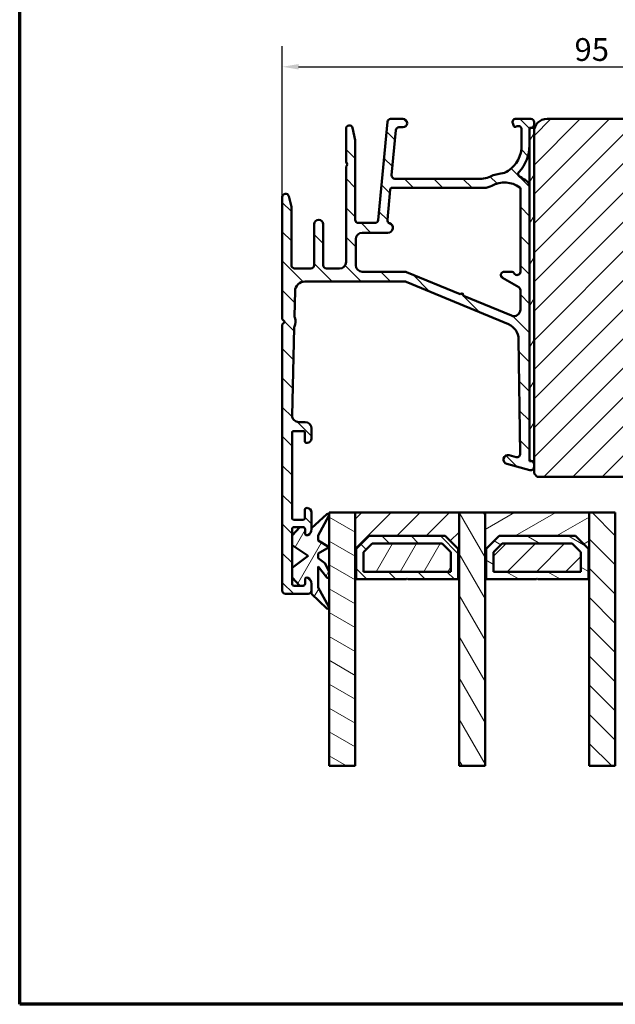
# Model space of a CAD drawing. Units: millimetres. Extents: x 15 to 815, y -287 to 287.
# Drawn here: x 425 to 517, y 10 to 161 of the extents above; entities that cross this region are included whole.
import ezdxf

# ---------------------------------------------------------------- set-up
doc = ezdxf.new("R2010")
doc.units = ezdxf.units.MM
for name, color, linetype, lineweight in [('Border (ISO)', 8, 'Continuous', 70), ('Break Line (ISO)', 7, 'Continuous', 50), ('Dimension (ISO)', 3, 'Continuous', 25), ('Hatch (ISO)', 8, 'Continuous', 18), ('Visible (ISO)', 7, 'Continuous', 50)]:
    doc.layers.add(name, color=color, linetype=linetype, lineweight=lineweight)
doc.styles.add('Note Text (ISO)', font='tahoma.ttf')
doc.dimstyles.new('Default (ISO)', dxfattribs={"dimtxt": 3.5, "dimasz": 2.5, "dimexe": 3.175, "dimexo": 0, "dimgap": 0.762, "dimtad": 1, "dimrnd": 1e-08, "dimtxsty": 'Note Text (ISO)', "dimcen": 0.09, "dimdle": 10, "dimclrd": 256, "dimclre": 256, "dimclrt": 256, "dimazin": 2, "dimtfac": 1.001485705375671, "dimtmove": 0, "dimatfit": 3, "dimfxl": 1, "dimtolj": 1, "dimtzin": 0, "dimlwd": -1, "dimlwe": -1, "dimarcsym": 0})
pattern_1 = [(45, (410, 2.842170943040401e-14), (-2.245064030267288, 2.245064030267288), [])]
pattern_2 = [(135.00021045915, (410, 2.842170943040401e-14), (-2.245055783671479, -2.245072276832807), [])]
pattern_3 = [(59.99997778074501, (410, 2.842170943040401e-14), (-2.749630041384224, 1.587501066304332), [])]
pattern_4 = [(150.00024553567, (410, 2.842170943040401e-14), (-1.587488216702059, -2.749637460072167), [])]

# ---------------------------------------------------------------- blocks, each defined once
blk = doc.blocks.new('Borders LEIAB A4 Border')
at = {"layer": 'Border (ISO)'}
for p, q in [((15, 9.999999999999975), (14.99999999999995, 287)), ((200, 9.999999999999998), (15, 9.999999999999975))]:
    blk.add_line(p, q, dxfattribs=at)
blk = doc.blocks.new('*D28')
at = {"layer": 'Defpoints', "color": 0, "transparency": 16777216}
for p in [(560.0748731401652, 154.0723978497326), (560.0748731401652, 144.0723978497326), (465.3748731401666, 134.0723978497269)]:
    blk.add_point(p, dxfattribs=at)
at = {"layer": 'Dimension (ISO)', "transparency": 16777216}
for p, q in [((465.3748731401666, 134.0723978497269), (465.3748731401666, 157.2473978497326)), ((560.0748731401652, 144.0723978497326), (560.0748731401652, 157.2473978497326)), ((467.8748731401666, 154.0723978497326), (557.5748731401652, 154.0723978497326))]:
    blk.add_line(p, q, dxfattribs=at)
for points in [[(467.8748731401666, 154.4890645163993), (467.8748731401666, 153.6557311830659), (465.3748731401666, 154.0723978497326)], [(557.5748731401652, 154.4890645163993), (557.5748731401652, 153.6557311830659), (560.0748731401652, 154.0723978497326)]]:
    blk.add_solid(points, dxfattribs=at)
at = {"layer": 'Dimension (ISO)', "transparency": 16777216, "insert": (510.301434590804, 158.4777826717608), "char_height": 3.5, "attachment_point": 1, "style": 'Note Text (ISO)'}
blk.add_mtext('\\A1;95', dxfattribs=at)

msp = doc.modelspace()

# ---------------------------------------------------------------- hatches: boundary and pattern name
at = {"layer": 'Hatch (ISO)'}
h = msp.add_hatch(dxfattribs=at)
h.set_pattern_fill('ANSI31', color=256, scale=25.4, angle=90.00021045915, style=0)
h.set_pattern_definition(pattern_2)
edge = h.paths.add_edge_path()
edge.add_ellipse((482.6675794834152, 137.3723978497269), major_axis=(-0.4999999999999993, -3.084003700876978e-16), ratio=1, start_angle=354.6441749571447, end_angle=449.9999999999999)
edge.add_line((482.6675794834152, 136.8723978497269), (496.0447052570341, 136.872397849727))
edge.add_ellipse((496.0447052570341, 139.372397849727), major_axis=(-2.240607652681304, -1.108908177779308), ratio=1, start_angle=63.66854614922693, end_angle=90.00000000000034)
edge.add_ellipse((499.5488550988168, 132.292077667254), major_axis=(-5.368900755194668, -0.5787094960945435), ratio=1, start_angle=269.9999999999999, end_angle=290.1793405973095, ccw=False)
edge.add_ellipse((498.7022245397155, 140.1465806239276), major_axis=(-2.074792302044594, -1.394717499487369), ratio=1, start_angle=62.24231796241421, end_angle=90.00000000000126)
edge.add_ellipse((497.4748731401667, 141.972397849727), major_axis=(-3.207263156613999e-15, -4.700000000000006), ratio=1, start_angle=33.90979529104926, end_angle=89.9999999999983)
edge.add_line((502.1748731401666, 141.9723978497269), (502.1748731401666, 144.4663993303573))
edge.add_ellipse((501.6748731401666, 144.4663993303573), major_axis=(0.4698463103929581, 0.1710100716628253), ratio=1, start_angle=340.0000000000022, end_angle=450.0000000000003)
edge.add_line((501.5038630685037, 144.9362456407503), (501.2242074659359, 144.8344593255698))
edge.add_ellipse((501.1558034372706, 145.0223978497275), major_axis=(0.06840402866531953, -0.1879385241577002), ratio=1, start_angle=269.999999999994, end_angle=359.9999999999984, ccw=False)
edge.add_line((500.967864913113, 144.9539938210622), (500.8050268297737, 145.4013877780642))
edge.add_ellipse((501.2748731401666, 145.572397849727), major_axis=(-0.5000000000000024, -3.084003700876993e-16), ratio=1, start_angle=269.99999999999994, end_angle=379.99999999999926, ccw=False)
edge.add_line((501.2748731401666, 146.072397849727), (503.5748731401666, 146.072397849727))
edge.add_ellipse((503.5748731401666, 145.572397849727), major_axis=(5.936558374202426e-16, 0.4999999999999982), ratio=1, start_angle=270.00000000000006, end_angle=359.99999999999994, ccw=False)
edge.add_line((504.0748731401666, 145.572397849727), (504.0748731401666, 145.1723978497269))
edge.add_ellipse((503.5748731401666, 145.1723978497269), major_axis=(0.4960783708246153, 0.0625000000000012), ratio=1, start_angle=270.0000000000007, end_angle=352.8192442185427, ccw=False)
edge.add_ellipse((503.6748731401667, 144.3786724564071), major_axis=(0.2937253933262978, 0.06103600016061282), ratio=1, start_angle=85.44178213189231, end_angle=90.00000000000105)
edge.add_ellipse((503.6748731401666, 144.3786724564075), major_axis=(3.700712902599608e-16, 0.299999999999998), ratio=1, start_angle=11.73897364957473, end_angle=89.99999999997293)
edge.add_line((503.3748731401666, 144.3786724564077), (503.3748731401666, 141.972397849727))
edge.add_ellipse((497.4748731401667, 141.972397849727), major_axis=(4.038062719341822, 4.301633349631476), ratio=1, start_angle=270.0000000000001, end_angle=313.1898069613585, ccw=False)
edge.add_ellipse((502.1410516889194, 137.5921264253562), major_axis=(-0.4491566744154388, 0.2196776771273432), ratio=1, start_angle=342.872950477022, end_angle=450.0000000000009)
edge.add_ellipse((499.5488550988168, 132.292077667254), major_axis=(-4.138952850922391, 3.468294868929325), ratio=1, start_angle=270, end_angle=283.89904963559115, ccw=False)
edge.add_ellipse((502.3748731401665, 135.6645577680056), major_axis=(-1.615992308492764e-14, 1.00000000000009), ratio=1, start_angle=269.9999999999991, end_angle=320.03819292602554, ccw=False)
edge.add_line((503.3748731401666, 135.6645577680056), (503.3748731401667, 93.78793434697592))
edge.add_ellipse((503.6748731401666, 93.7879343469759), major_axis=(-0.2897777478866992, 0.07764571353074051), ratio=1, start_angle=14.99999999999403, end_angle=89.99999999999909)
edge.add_line((503.5972274266359, 93.49815659908919), (503.6933603878797, 93.47239784975804))
edge.add_line((503.6933603878797, 93.47239784975804), (503.7042826627179, 93.46947123503556))
edge.add_ellipse((503.5748731401666, 92.98650832189102), major_axis=(-9.190184567088953e-15, 0.5000000000000071), ratio=1, start_angle=269.9999999999989, end_angle=344.9999999999968, ccw=False)
edge.add_line((504.0748731401666, 92.98650832189102), (504.0748731401666, 92.57239784972704))
edge.add_ellipse((503.5748731401666, 92.57239784972703), major_axis=(0.4829629131445402, -0.1294095225512579), ratio=1, start_angle=270.0000000000059, end_angle=375.00000000000057, ccw=False)
edge.add_line((503.4454636176154, 92.08943493658245), (499.8936998085948, 93.04112718091561))
edge.add_ellipse((500.0748731401667, 93.71727525931794), major_axis=(-0.6761480784023458, 0.1811733315717752), ratio=1, start_angle=270.000000000004, end_angle=449.99999999999807, ccw=False)
edge.add_line((500.2560464717384, 94.39342333772038), (501.3355632858413, 94.10416767916566))
edge.add_ellipse((501.4649728083925, 94.58713059231022), major_axis=(0.007521892684794504, -0.4999434179289252), ratio=1, start_angle=344.1380220751844, end_angle=450.0000000000027)
edge.add_line((501.9649162263215, 94.59465248499504), (501.6995716402492, 112.2308093471578))
edge.add_ellipse((499.1998545506046, 112.1931998837336), major_axis=(2.3088391035438, -0.958781515230175), ratio=1, start_angle=23.41340994997976, end_angle=90.00000000000072)
edge.add_line((500.1586360658348, 114.5020389872774), (484.4286399449174, 121.0341656704358))
edge.add_ellipse((484.2368836418714, 120.5723978497271), major_axis=(0.4999999999999138, 1.141063061633921e-14), ratio=1, start_angle=67.44856797483943, end_angle=89.99999999999868)
edge.add_line((484.2368836418714, 121.072397849727), (468.8405527416957, 121.0723978497269))
edge.add_ellipse((468.8405527416957, 119.5723978497269), major_axis=(0.03471292323753779, 1.499598283861489), ratio=1, start_angle=1.326054376705704, end_angle=89.99999999999521)
edge.add_line((467.3409544578342, 119.6071107729646), (467.2512242558582, 115.7307660476035))
edge.add_ellipse((467.7510903504786, 115.719195073191), major_axis=(-0.1969295868520906, 0.4595853977469898), ratio=1, start_angle=65.47910299837608, end_angle=90.0000000000096)
edge.add_ellipse((465.7748731401666, 114.8723978497269), major_axis=(0.7193483960924224, 1.484936996993224), ratio=1, start_angle=270.0000000000017, end_angle=319.04179400325353, ccw=False)
edge.add_ellipse((467.7097910453397, 113.9350650911823), major_axis=(0.01157097441251112, 0.4998660946205036), ratio=1, start_angle=65.47910299837373, end_angle=90.00000000000021)
edge.add_line((467.2099249507191, 113.9466360655948), (466.8985569815746, 100.495539798552))
edge.add_ellipse((467.8982891708156, 100.4723978497269), major_axis=(-0.9999999999999787, -1.060880796180179e-14), ratio=1, start_angle=358.6739456232933, end_angle=449.9999999999994)
edge.add_line((467.8982891708156, 99.472397849727), (468.8748731401666, 99.47239784972692))
edge.add_ellipse((468.8748731401666, 98.47239784972692), major_axis=(-6.168007401753923e-16, 0.9999999999999931), ratio=1, start_angle=269.9999999999999, end_angle=359.99999999999994, ccw=False)
edge.add_line((469.8748731401666, 98.47239784972692), (469.8748731401667, 96.97239784972697))
edge.add_ellipse((469.1748731401666, 96.972397849727), major_axis=(0.7000000000000117, 1.375443681362466e-14), ratio=1, start_angle=269.9999999999996, end_angle=359.99999999999704, ccw=False)
edge.add_ellipse((469.1248731401666, 96.56820183888192), major_axis=(9.066824419053875e-15, -0.3000000000000052), ratio=1, start_angle=269.9999999999983, end_angle=369.5940682268583, ccw=False)
edge.add_line((468.8248731401667, 96.56820183888192), (468.8248731401667, 97.8723978497269))
edge.add_ellipse((468.6248731401666, 97.8723978497269), major_axis=(0.1999999999999957, -4.317513642775016e-16), ratio=1, start_angle=2.035554996136651e-13, end_angle=90.00000000000013)
edge.add_line((468.6248731401666, 98.072397849727), (467.0748731401666, 98.0723978497269))
edge.add_ellipse((467.0748731401667, 97.8723978497269), major_axis=(8.758424048966173e-15, 0.2000000000000005), ratio=1, start_angle=5.053547411129019e-12, end_angle=90.00000000000243)
edge.add_line((466.8748731401666, 97.8723978497269), (466.8748731401666, 84.67239784972696))
edge.add_ellipse((467.0748731401667, 84.67239784972696), major_axis=(-0.1999999999999957, 1.264418632746369e-15), ratio=1, start_angle=3.622292559703527e-13, end_angle=90.00000000001054)
edge.add_line((467.0748731401667, 84.472397849727), (468.6248731401666, 84.47239784972696))
edge.add_ellipse((468.6248731401666, 84.67239784972696), major_axis=(-8.758424048966174e-15, -0.2000000000000013), ratio=1, start_angle=5.053547411129012e-12, end_angle=90.0000000000025)
edge.add_line((468.8248731401667, 84.67239784972696), (468.8248731401667, 85.97659386057195))
edge.add_ellipse((469.1248731401666, 85.97659386057194), major_axis=(-0.2958039891549816, 0.05000000000000934), ratio=1, start_angle=270.0000000000002, end_angle=369.59406822685924, ccw=False)
edge.add_ellipse((469.1748731401666, 85.572397849727), major_axis=(-4.317605181227765e-16, 0.6999999999999984), ratio=1, start_angle=269.99999999999994, end_angle=359.99999999999994, ccw=False)
edge.add_line((469.8748731401666, 85.572397849727), (469.8748731401666, 83.15759173846138))
edge.add_line((469.8748731401666, 83.15759173846138), (469.8748731401667, 83.00485338176065))
edge.add_ellipse((468.8748731401666, 83.00485338176065), major_axis=(0.9035079029052446, 0.4285714285714281), ratio=1, start_angle=269.999999999996, end_angle=334.6230664748474, ccw=False)
edge.add_ellipse((469.1748731401666, 82.37239784972692), major_axis=(9.066824419053878e-15, -0.3000000000000097), ratio=1, start_angle=269.9999999999711, end_angle=385.37693352514697, ccw=False)
edge.add_line((468.8748731401666, 82.37239784972707), (468.8748731401666, 83.02239784972704))
edge.add_ellipse((468.5748731401667, 83.02239784972704), major_axis=(0.3000000000000025, -1.480294314885114e-15), ratio=1, start_angle=3.053332494204976e-13, end_angle=90.00000000000027)
edge.add_line((468.5748731401667, 83.32239784972705), (468.0694986513267, 83.32239784972691))
edge.add_line((468.0694986513266, 83.32239784972691), (467.1748731401666, 83.32239784972704))
edge.add_ellipse((467.1748731401667, 83.02239784972704), major_axis=(-1.850402220526201e-16, 0.3000000000000022), ratio=1, start_angle=0, end_angle=89.99999999999994)
edge.add_line((466.8748731401666, 83.02239784972704), (466.8748731401667, 82.05506594449665))
edge.add_line((466.8748731401666, 82.05506594449665), (466.8748731401666, 80.55506594449659))
edge.add_line((466.8748731401666, 80.55506594449659), (466.8748731401666, 77.09213311718136))
edge.add_line((466.8748731401666, 77.09213311718136), (466.8748731401666, 75.59213311718159))
edge.add_line((466.8748731401666, 75.59213311718159), (466.8748731401666, 74.62239784972701))
edge.add_ellipse((467.1748731401667, 74.62239784972701), major_axis=(-0.3000000000000025, -1.850402220526205e-16), ratio=1, start_angle=0, end_angle=89.99999999999994)
edge.add_line((467.1748731401667, 74.322397849727), (468.0694986513267, 74.322397849727))
edge.add_line((468.0694986513267, 74.322397849727), (468.5748731401667, 74.32239784972701))
edge.add_ellipse((468.5748731401667, 74.62239784972701), major_axis=(1.850402220526192e-16, -0.3000000000000008), ratio=1, start_angle=0, end_angle=89.99999999999994)
edge.add_line((468.8748731401666, 74.62239784972701), (468.8748731401666, 75.272397849727))
edge.add_ellipse((469.1748731401666, 75.27239784972699), major_axis=(-0.2710523708715762, 0.1285714285714222), ratio=1, start_angle=269.99999999999767, end_angle=385.37693352514776, ccw=False)
edge.add_ellipse((468.8748731401666, 74.63994231769325), major_axis=(-6.168007401753936e-16, 0.9999999999999953), ratio=1, start_angle=269.99999999999994, end_angle=334.62306647484814, ccw=False)
edge.add_line((469.8748731401666, 74.63994231769325), (469.8748731401666, 73.57239784972697))
edge.add_ellipse((469.3748731401666, 73.57239784972697), major_axis=(0.4999999999999982, 1.418623394712853e-15), ratio=1, start_angle=270.0000000000039, end_angle=359.9999999999993, ccw=False)
edge.add_line((469.3748731401666, 73.072397849727), (465.8748731401666, 73.07239784972697))
edge.add_ellipse((465.8748731401666, 73.57239784972697), major_axis=(3.084003700876955e-16, -0.4999999999999949), ratio=1, start_angle=269.99999999999994, end_angle=359.99999999999994, ccw=False)
edge.add_line((465.3748731401666, 73.57239784972697), (465.3748731401666, 114.4723978497269))
edge.add_line((465.3748731401666, 114.4723978497269), (465.7748731401666, 114.8723978497269))
edge.add_line((465.7748731401666, 114.8723978497269), (465.3748731401666, 115.272397849727))
edge.add_line((465.3748731401666, 115.272397849727), (465.3748731401666, 134.0723978497269))
edge.add_ellipse((465.8748731401666, 134.0723978497269), major_axis=(-0.1239664894251005, 0.4843885934862789), ratio=1, start_angle=270.00000000000347, end_angle=435.6447698330839, ccw=False)
edge.add_line((466.3592617336529, 134.1963643391521), (466.7748731401667, 132.572397849727))
edge.add_line((466.7748731401666, 132.572397849727), (466.7748731401666, 123.572397849727))
edge.add_ellipse((467.2748731401666, 123.572397849727), major_axis=(-0.4999999999999982, -1.973734907025432e-15), ratio=1, start_angle=0, end_angle=89.9999999999998)
edge.add_line((467.2748731401666, 123.072397849727), (469.7748731401666, 123.072397849727))
edge.add_ellipse((469.7748731401666, 123.572397849727), major_axis=(3.084003700876971e-16, -0.4999999999999988), ratio=1, start_angle=0, end_angle=89.99999999999994)
edge.add_line((470.2748731401666, 123.572397849727), (470.2748731401666, 129.8723978497269))
edge.add_ellipse((470.9748731401667, 129.8723978497269), major_axis=(1.788685531127535e-15, 0.7000000000000006), ratio=1, start_angle=270.00000000000017, end_angle=450.0000000000001, ccw=False)
edge.add_line((471.6748731401666, 129.8723978497269), (471.6748731401666, 123.572397849727))
edge.add_ellipse((472.1748731401666, 123.572397849727), major_axis=(-0.4999999999999982, -1.418623394712854e-15), ratio=1, start_angle=0, end_angle=89.99999999999984)
edge.add_line((472.1748731401666, 123.072397849727), (474.1748731401666, 123.0723978497269))
edge.add_ellipse((474.1748731401666, 124.0723978497269), major_axis=(5.057692838676021e-15, -0.9999999999999987), ratio=1, start_angle=0, end_angle=89.9999999999997)
edge.add_line((475.1748731401666, 124.0723978497269), (475.1748731401666, 138.7259876882131))
edge.add_line((475.1748731401666, 138.7259876882131), (475.3748731401666, 139.0723978497269))
edge.add_line((475.3748731401666, 139.0723978497269), (475.1748731401667, 139.4188080112406))
edge.add_line((475.1748731401666, 139.4188080112406), (475.1748731401666, 144.5723978497269))
edge.add_ellipse((475.6748731401666, 144.5723978497269), major_axis=(-0.1054843187735389, 0.488746415324841), ratio=1, start_angle=269.9999999999995, end_angle=437.8208770893445, ccw=False)
edge.add_line((476.1636195554916, 144.6778821685004), (476.5748731401667, 142.772397849727))
edge.add_line((476.5748731401666, 142.772397849727), (476.5748731401666, 130.572397849727))
edge.add_ellipse((477.0748731401666, 130.572397849727), major_axis=(-0.5000000000000004, 1.912045679162615e-15), ratio=1, start_angle=7.2799304433865e-13, end_angle=90.00000000000021)
edge.add_line((477.0748731401666, 130.072397849727), (479.619555681417, 130.072397849727))
edge.add_ellipse((479.6195556814171, 130.572397849727), major_axis=(-0.04667035434652714, -0.4978171130296438), ratio=1, start_angle=5.35582504285752, end_angle=89.9999999999864)
edge.add_line((480.1173727944466, 130.5257274953804), (481.5323734858866, 145.6190682040735))
edge.add_ellipse((482.0301905989163, 145.572397849727), major_axis=(-0.4999999999999968, 1.912045679162617e-15), ratio=1, start_angle=270.0000000000002, end_angle=354.6441749571449, ccw=False)
edge.add_line((482.0301905989163, 146.072397849727), (483.9248731401667, 146.072397849727))
edge.add_ellipse((483.9248731401666, 145.422397849727), major_axis=(0.6499999999999999, 4.009204811140077e-16), ratio=1, start_angle=269.99999999999994, end_angle=449.99999999999994, ccw=False)
edge.add_line((483.9248731401666, 144.772397849727), (483.3144544834151, 144.772397849727))
edge.add_ellipse((483.3144544834153, 144.272397849727), major_axis=(0.04667035434652685, 0.4978171130296415), ratio=1, start_angle=5.35582504285752, end_angle=90.00000000000169)
edge.add_line((482.8166373703856, 144.3190682040735), (482.1697623703856, 137.4190682040735))
edge = h.paths.add_edge_path(flags=0)
edge.add_line((500.5913605340745, 115.8382480636386), (493.253491996904, 118.885412633846))
edge.add_line((493.253491996904, 118.885412633846), (493.0914850863064, 119.2775271080989))
edge.add_line((493.0914850863064, 119.2775271080989), (492.6993706120535, 119.1155201975012))
edge.add_line((492.6993706120535, 119.1155201975012), (484.4669399449174, 122.5341656704358))
edge.add_ellipse((484.2751836418713, 122.0723978497271), major_axis=(-0.4617678207086984, 0.1917563030460265), ratio=1, start_angle=269.9999999999986, end_angle=292.5514320251602)
edge.add_line((484.2751836418713, 122.572397849727), (477.6748731401666, 122.572397849727))
edge.add_ellipse((477.6748731401666, 123.572397849727), major_axis=(-1.000000000000005, 6.04453740757554e-15), ratio=1, start_angle=1.0800249583553523e-12, end_angle=90.0000000000004, ccw=False)
edge.add_line((476.6748731401666, 123.572397849727), (476.6748731401666, 127.572397849727))
edge.add_ellipse((477.6748731401666, 127.572397849727), major_axis=(1.603645309074914e-15, 1.000000000000005), ratio=1, start_angle=2.8421709430404007e-13, end_angle=90.00000000000011, ccw=False)
edge.add_line((477.6748731401666, 128.5723978497271), (481.6248731401666, 128.572397849727))
edge.add_ellipse((481.6248731401666, 129.322397849727), major_axis=(0.7499999999999996, -3.97829154336908e-15), ratio=1, start_angle=269.9999999999976, end_angle=431.3818874276026)
edge.add_ellipse((482.023946772316, 130.5069822646688), major_axis=(-0.4738337659767325, 0.1596294528597484), ratio=1, start_angle=13.262287529545574, end_angle=90.00000000000051, ccw=False)
edge.add_line((481.5261296592864, 130.5536526190153), (481.9617622320976, 135.2004000623349))
edge.add_ellipse((482.2604524999153, 135.1723978497269), major_axis=(0.02800221260792029, 0.2986902678177873), ratio=1, start_angle=5.355825042842923, end_angle=89.99999999998721, ccw=False)
edge.add_line((482.2604524999155, 135.4723978497269), (496.3891141878259, 135.4723978497269))
edge.add_ellipse((496.3891141878258, 137.9723978497269), major_axis=(2.499999999999932, -7.339782346562805e-15), ratio=1, start_angle=270.0000000000002, end_angle=299.0854835688473)
edge.add_ellipse((499.5488550988168, 132.292077667254), major_axis=(3.495581650752625, 1.94445594522519), ratio=1, start_angle=25.055398483470185, end_angle=90.00000000000028, ccw=False)
edge.add_ellipse((501.7748731401666, 135.3718250074728), major_axis=(0.1620919652746778, -0.1171588442815751), ratio=1, start_angle=35.8591179476918, end_angle=90.00000000000438, ccw=False)
edge.add_line((501.9748731401667, 135.3718250074729), (501.9748731401667, 122.5723978497271))
edge.add_ellipse((501.4748731401667, 122.572397849727), major_axis=(4.749292468588325e-15, -0.5000000000000027), ratio=1, start_angle=299.99999999999966, end_angle=449.99999999999943, ccw=False)
edge.add_ellipse((500.6088477363822, 122.0723978497269), major_axis=(-0.2500000000000083, 0.4330127018922212), ratio=1, start_angle=270.0000000000106, end_angle=330.0000000000044)
edge.add_line((500.6088477363821, 122.5723978497269), (499.4748731401666, 122.572397849727))
edge.add_ellipse((499.4748731401667, 122.0723978497269), major_axis=(-0.5000000000000027, -9.190184567088952e-15), ratio=1, start_angle=269.9999999999989, end_angle=419.9999999999973)
edge.add_line((499.2248731401667, 121.6393851478347), (501.7248731401667, 120.1960094748606))
edge.add_ellipse((501.4748731401667, 119.7629967729684), major_axis=(0.4330127018922258, -0.2500000000000032), ratio=1, start_angle=29.999999999999375, end_angle=89.99999999999898, ccw=False)
edge.add_line((501.9748731401667, 119.7629967729684), (501.9748731401667, 116.761783705056))
edge.add_ellipse((500.9748731401667, 116.7617837050562), major_axis=(5.057692838676018e-15, -0.999999999999992), ratio=1, start_angle=337.4485679748459, end_angle=449.9999999999916, ccw=False)
h = msp.add_hatch(dxfattribs=at)
h.set_pattern_fill('ANSI31', color=256, scale=25.4, style=0)
h.set_pattern_definition(pattern_1)
edge = h.paths.add_edge_path()
edge.add_line((560.0748731401653, 102.0723978497326), (560.0748731401652, 144.0723978497326))
edge.add_ellipse((558.0748731401652, 144.0723978497326), major_axis=(-1.159970031106648e-14, 2.000000000000012), ratio=1, start_angle=269.9999999999997, end_angle=359.9999999999989)
edge.add_line((558.0748731401652, 146.0723978497327), (532.0748731401652, 146.0723978497327))
edge.add_line((532.0748731401652, 146.0723978497327), (532.0748731401652, 140.0723978497327))
edge.add_line((532.0748731401652, 140.0723978497327), (528.0748731401652, 140.0723978497326))
edge.add_line((528.0748731401653, 140.0723978497326), (528.0748731401653, 146.0723978497325))
edge.add_line((528.0748731401652, 146.0723978497325), (506.0748731401652, 146.0723978497327))
edge.add_ellipse((506.0748731401652, 144.0723978497326), major_axis=(-2.000000000000011, -2.048148450806773e-14), ratio=1, start_angle=269.9999999999993, end_angle=359.9999999999994)
edge.add_line((504.0748731401652, 144.0723978497326), (504.0748731401652, 93.4723978497579))
edge.add_line((504.0748731401653, 93.4723978497579), (504.0748731401654, 92.98650832189088))
edge.add_line((504.0748731401653, 92.98650832189088), (504.0748731401653, 92.57239784972688))
edge.add_line((504.0748731401653, 92.57239784972688), (504.0748731401653, 91.57239784973248))
edge.add_line((504.0748731401653, 91.57239784973248), (504.5748731401653, 91.07239784973265))
edge.add_line((504.5748731401653, 91.07239784973265), (534.0748731401653, 91.07239784973251))
edge.add_ellipse((534.0748731401653, 93.07239784973268), major_axis=(2.000000000000006, 7.158808212565844e-15), ratio=1, start_angle=270.0000000000008, end_angle=359.9999999999996)
edge.add_line((536.0748731401653, 93.07239784973268), (536.0748731401653, 100.0723978497327))
edge.add_ellipse((537.0748731401653, 100.0723978497326), major_axis=(4.053379188015026e-15, 1.000000000000005), ratio=1, start_angle=7.958078640513122e-13, end_angle=89.9999999999921, ccw=False)
edge.add_line((537.0748731401653, 101.0723978497326), (559.0748731401653, 101.0723978497327))
edge.add_ellipse((559.0748731401653, 102.0723978497326), major_axis=(1, 1.497735935110749e-15), ratio=1, start_angle=269.9999999999999, end_angle=359.9999999999999)
h = msp.add_hatch(dxfattribs=at)
h.set_pattern_fill('ANSI31', color=256, scale=25.4, angle=14.999977780745, style=0)
h.set_pattern_definition(pattern_3)
h.paths.add_polyline_path([(504.0748731401668, 144.6723978497338), (503.6138371400059, 144.6723978497335), (503.3748731401668, 144.6723978497338), (503.3748731401668, 144.3786724564075), (503.3748731401668, 141.9723978497269), (503.3748731401668, 135.6645577680056), (503.3748731401669, 93.78793434697604), (503.3748731401669, 93.4723978497579), (503.6933603878803, 93.4723978497579), (504.0748731401668, 93.4723978497579), (504.0748731401668, 144.0723978497326)])
h = msp.add_hatch(dxfattribs=at)
h.set_pattern_fill('ANSI31', color=256, scale=25.4, angle=14.999977780745, style=0)
h.set_pattern_definition(pattern_3)
edge = h.paths.add_edge_path()
edge.add_line((472.5751188401663, 80.25781761150077), (470.8751188401662, 81.25781761150071))
edge.add_line((470.8751188401662, 81.25781761150071), (470.8751188401663, 82.05781761150084))
edge.add_line((470.8751188401662, 82.05781761150084), (472.550151102939, 85.08764143463529))
edge.add_ellipse((472.3751188401664, 85.18440768385821), major_axis=(0.09676624922292362, 0.1750322627726099), ratio=1, start_angle=270.000000000013, end_angle=431.5283839303404)
edge.add_line((472.2397630295068, 85.33164492276416), (469.8748731401663, 83.15759173846138))
edge.add_line((469.8748731401663, 83.15759173846138), (469.8748731401663, 83.0048533817696))
edge.add_ellipse((468.8748731401662, 83.0048533817696), major_axis=(8.454563997509061e-16, -1.000000000000127), ratio=1, start_angle=25.376933525162826, end_angle=89.99999999999989, ccw=False)
edge.add_ellipse((469.1748731401661, 82.37239784973602), major_axis=(0.1285714285716266, -0.2710523708714163), ratio=0.9999999999999998, start_angle=244.6230664747979, end_angle=359.9999999999797, ccw=False)
edge.add_line((468.8748731401662, 82.37239784973605), (468.8748731401662, 83.02239784973573))
edge.add_ellipse((468.5748731401662, 83.02239784973571), major_axis=(-2.536369199252435e-16, 0.3000000000000048), ratio=1, start_angle=269.9999999999999, end_angle=359.9999999999999)
edge.add_line((468.5748731401662, 83.32239784973572), (468.0694986513266, 83.32239784973572))
edge.add_line((468.0694986513266, 83.32239784973572), (466.8748731401663, 82.05506594449665))
edge.add_line((466.8748731401663, 82.05506594449665), (466.8748731401663, 80.55506594449659))
edge.add_line((466.8748731401663, 80.55506594449659), (469.3751188401663, 78.90781761150086))
edge.add_line((469.3751188401664, 78.90781761150086), (466.8748731401664, 77.09213311718136))
edge.add_line((466.8748731401663, 77.09213311718136), (466.8748731401663, 75.59213311718159))
edge.add_line((466.8748731401663, 75.59213311718159), (468.0694986513266, 74.32239784973595))
edge.add_line((468.0694986513266, 74.32239784973595), (468.5748731401663, 74.32239784973595))
edge.add_ellipse((468.5748731401661, 74.62239784973625), major_axis=(0.3000000000000114, 1.463867425362115e-13), ratio=1, start_angle=269.9999999999992, end_angle=359.9999999999712)
edge.add_line((468.8748731401662, 74.62239784973625), (468.8748731401663, 75.27239784973565))
edge.add_ellipse((469.1748731401664, 75.27239784973565), major_axis=(-2.536369199252782e-16, 0.3000000000000457), ratio=1, start_angle=334.62306647487515, end_angle=449.99999999999994, ccw=False)
edge.add_ellipse((468.8748731401662, 74.63994231770207), major_axis=(0.9035079029052898, -0.4285714285715366), ratio=1, start_angle=25.376933525156176, end_angle=90.00000000000131, ccw=False)
edge.add_line((469.8748731401662, 74.63994231770207), (469.8748731401662, 73.57239784972698))
edge.add_line((469.8748731401662, 73.57239784972697), (469.8748731401662, 73.05804872385457))
edge.add_line((469.8748731401663, 73.05804872385457), (472.2380882587023, 70.83514189202694))
edge.add_ellipse((472.3751188401662, 70.98082174562299), major_axis=(0.1456798535960503, -0.137030581463871), ratio=1, start_angle=269.9999999999862, end_angle=432.5857953891527)
edge.add_line((472.5494674654949, 71.07881438231638), (470.8751188401664, 74.05781761150072))
edge.add_line((470.8751188401662, 74.05781761150072), (470.8751188401663, 77.25781761150094))
edge.add_line((470.8751188401664, 77.25781761150094), (472.2192053028353, 75.58485532290482))
edge.add_ellipse((472.3751188401662, 75.71011892047798), major_axis=(0.1252635975731665, -0.1559135373308666), ratio=1, start_angle=269.9999999999877, end_angle=411.2210102259312)
edge.add_line((472.5751188401662, 75.71011892047798), (472.5751188401662, 76.52031051503818))
edge.add_line((472.5751188401663, 76.52031051503818), (471.9164346231508, 77.81079665476076))
edge.add_line((471.9164346231507, 77.81079665476076), (470.8751188401662, 78.55781765655698))
edge.add_line((470.8751188401662, 78.55781765655698), (470.8751188401662, 79.25781765655691))
edge.add_line((470.8751188401662, 79.25781765655691), (472.5751188401662, 80.25781761150077))
h = msp.add_hatch(dxfattribs=at)
h.set_pattern_fill('ANSI31', color=256, scale=25.4, angle=105.00024553567, style=0)
h.set_pattern_definition(pattern_4)
h.paths.add_polyline_path([(476.5751188401663, 46.64649853033544), (472.5751188401663, 46.64649853033544), (472.5751188401662, 75.71011892047798), (472.5751188401662, 76.52031051503818), (472.5751188401662, 85.57239784973623), (476.5751188401662, 85.57239784973623), (476.5751188401662, 75.32239784973618)])
h = msp.add_hatch(dxfattribs=at)
h.set_pattern_fill('ANSI31', color=256, scale=25.4, style=0)
h.set_pattern_definition(pattern_1)
h.paths.add_polyline_path([(492.5751188401669, 85.57239784973638), (476.5751188401667, 85.57239784973638), (476.5751188401667, 75.32239784973632), (476.7151188401667, 75.32239784973632), (476.7151188401668, 79.97239784973664), (478.7151188401668, 81.97239784973652), (490.4351188401668, 81.97239784973652), (492.4351188401668, 79.97239784973664), (492.4351188401668, 75.32239784973632), (492.5751188401669, 75.32239784973632)])
h = msp.add_hatch(dxfattribs=at)
h.set_pattern_fill('ANSI31', color=256, scale=25.4, angle=75.00017538262, style=0)
h.set_pattern_definition([(120.00017538262, (410, 2.842170943040401e-14), (-2.749625797658592, -1.587508416623469), [])])
h.paths.add_polyline_path([(496.5751188401666, 46.646498530336), (492.5751188401666, 46.646498530336), (492.5751188401665, 75.32239784973618), (492.5751188401666, 85.57239784973623), (496.5751188401665, 85.57239784973623), (496.5751188401666, 75.32239784973333)])
h = msp.add_hatch(dxfattribs=at)
h.set_pattern_fill('ANSI31', color=256, scale=25.4, angle=-14.999977780745, style=0)
h.set_pattern_definition([(30.000022219255, (410, 2.842170943040401e-14), (-1.587501066304332, 2.749630041384224), [])])
h.paths.add_polyline_path([(512.5751188401671, 85.57239784973339), (496.5751188401671, 85.57239784973339), (496.5751188401671, 75.32239784973333), (496.7151188401672, 75.32239784973333), (496.7151188401672, 79.97239784973365), (498.7151188401672, 81.97239784973354), (510.4351188401671, 81.97239784973354), (512.4351188401671, 79.97239784973365), (512.4351188401671, 75.32239784973333), (512.5751188401671, 75.32239784973333)])
h = msp.add_hatch(dxfattribs=at)
h.set_pattern_fill('ANSI31', color=256, scale=25.4, angle=90.00021045915, style=0)
h.set_pattern_definition(pattern_2)
h.paths.add_polyline_path([(516.5751188401669, 46.64649853033586), (512.5751188401669, 46.64649853033586), (512.5751188401669, 75.32239784973319), (512.5751188401669, 85.57239784973325), (516.5751188401669, 85.57239784973325), (516.5751188401669, 79.07239784973291), (516.5751188401669, 73.07239784973297)])
h = msp.add_hatch(dxfattribs=at)
h.set_pattern_fill('ANSI31', color=256, scale=25.4, angle=90.00021045915, style=0)
h.set_pattern_definition(pattern_2)
h.paths.add_polyline_path([(492.4351188401665, 79.97239784973664), (490.4351188401665, 81.97239784973624), (478.7151188401665, 81.97239784973624), (476.7151188401665, 79.97239784973664), (476.7151188401665, 75.32239784973632), (484.4751188401665, 75.32239784973632), (484.5751188401665, 75.42239784973623), (484.6751188401665, 75.32239784973632), (492.4351188401665, 75.32239784973632)])
h.paths.add_polyline_path([(491.2851188400303, 76.4723978497222), (477.8651188403027, 76.4723978497222), (477.8651188403027, 79.49605225295107), (479.1914644369519, 80.82239784960058), (489.9587732433811, 80.82239784960058), (491.2851188400302, 79.49605225295107)], flags=0)
h = msp.add_hatch(dxfattribs=at)
h.set_pattern_fill('ANSI31', color=256, scale=25.4, angle=105.00024553567, style=0)
h.set_pattern_definition(pattern_4)
h.paths.add_polyline_path([(512.4351188401668, 79.97239784973365), (510.4351188401668, 81.97239784973326), (498.7151188401668, 81.97239784973326), (496.7151188401668, 79.97239784973365), (496.7151188401668, 75.32239784973333), (504.4751188401668, 75.32239784973333), (504.5751188401669, 75.42239784973324), (504.6751188401669, 75.32239784973333), (512.4351188401668, 75.32239784973333)])
h.paths.add_polyline_path([(511.2851188400307, 76.47239784971921), (497.865118840303, 76.47239784971921), (497.865118840303, 79.49605225294809), (499.1914644369523, 80.82239784959759), (509.9587732433813, 80.82239784959759), (511.2851188400307, 79.49605225294809)], flags=0)
h = msp.add_hatch(dxfattribs=at)
h.set_pattern_fill('ANSI31', color=256, scale=25.4, angle=14.999977780745, style=0)
h.set_pattern_definition(pattern_3)
h.paths.add_polyline_path([(477.8651188401668, 76.47239784973627), (491.2851188401668, 76.47239784973627), (491.2851188401668, 79.4960522529478), (489.9587732435421, 80.82239784973657), (479.1914644368827, 80.82239784973657), (477.8651188401668, 79.49605225303847)])
h = msp.add_hatch(dxfattribs=at)
h.set_pattern_fill('ANSI31', color=256, scale=25.4, style=0)
h.set_pattern_definition(pattern_1)
h.paths.add_polyline_path([(497.8651188401672, 76.47239784973328), (511.2851188401671, 76.47239784973328), (511.2851188401671, 79.49605225294482), (509.9587732435425, 80.82239784973359), (499.1914644368831, 80.82239784973359), (497.8651188401672, 79.49605225303549)])

# ---------------------------------------------------------------- linework, layer by layer
at = {"layer": 'Break Line (ISO)'}
for p, q in [((476.5751188401663, 46.64649853033441), (472.5751188401663, 46.64649853033441)), ((496.5751188401666, 46.64649853033498), (492.5751188401666, 46.64649853033498)), ((516.5751188401669, 46.64649853033555), (512.5751188401669, 46.64649853033555))]:
    msp.add_line(p, q, dxfattribs=at)
at = {"layer": 'Visible (ISO)'}
for p, q in [((481.5323734858866, 145.6190682040735), (480.1173727944466, 130.5257274953805)), ((483.9248731401666, 146.072397849727), (482.0301905989163, 146.072397849727)), ((500.8050268297736, 145.4013877780641), (500.967864913113, 144.9539938210622)), ((503.5748731401666, 146.072397849727), (501.2748731401666, 146.072397849727)), ((504.0748731401666, 145.172397849727), (504.0748731401666, 145.572397849727)), ((528.0748731401652, 146.0723978497326), (506.0748731401652, 146.0723978497325)), ((475.1748731401666, 144.5723978497269), (475.1748731401666, 139.4188080112408)), ((476.5748731401666, 142.772397849727), (476.1636195554914, 144.6778821685004)), ((482.1697623703856, 137.4190682040736), (482.8166373703856, 144.3190682040736)), ((483.3144544834153, 144.772397849727), (483.9248731401666, 144.772397849727)), ((501.2242074659359, 144.8344593255698), (501.5038630685037, 144.9362456407503)), ((502.1748731401666, 144.4663993303573), (502.1748731401666, 141.972397849727)), ((504.0748731401668, 144.6723978497338), (503.3748731401668, 144.6723978497338)), ((503.3748731401668, 144.6723978497338), (503.3748731401669, 93.47239784975787)), ((503.3748731401666, 141.972397849727), (503.3748731401666, 144.3786724564075)), ((504.0748731401668, 93.47239784975787), (504.0748731401668, 144.6723978497338)), ((504.0748731401652, 144.0723978497326), (504.0748731401653, 91.57239784973257)), ((476.5748731401667, 130.572397849727), (476.5748731401667, 142.772397849727)), ((475.1748731401666, 139.4188080112408), (475.3748731401666, 139.0723978497269)), ((475.3748731401666, 139.0723978497269), (475.1748731401666, 138.7259876882133)), ((475.1748731401666, 138.7259876882133), (475.1748731401666, 124.0723978497269)), ((496.0447052570341, 136.872397849727), (482.6675794834152, 136.872397849727)), ((481.5261296592864, 130.5536526190153), (481.9617622320976, 135.2004000623349)), ((482.2604524999153, 135.4723978497269), (496.3891141878258, 135.4723978497269)), ((501.9748731401667, 135.3718250074729), (501.9748731401667, 122.572397849727)), ((503.3748731401666, 93.78793434697602), (503.3748731401666, 135.6645577680056)), ((465.3748731401666, 134.0723978497269), (465.3748731401666, 115.272397849727)), ((466.7748731401666, 132.572397849727), (466.3592617336529, 134.1963643391521)), ((466.7748731401666, 123.572397849727), (466.7748731401666, 132.572397849727)), ((470.2748731401666, 129.8723978497269), (470.2748731401666, 123.572397849727)), ((471.6748731401667, 123.572397849727), (471.6748731401666, 129.8723978497269)), ((479.6195556814171, 130.072397849727), (477.0748731401667, 130.072397849727)), ((476.6748731401667, 123.572397849727), (476.6748731401667, 127.572397849727)), ((477.6748731401666, 128.572397849727), (481.6248731401666, 128.572397849727)), ((469.7748731401666, 123.072397849727), (467.2748731401666, 123.072397849727)), ((474.1748731401666, 123.072397849727), (472.1748731401666, 123.072397849727)), ((484.2751836418713, 122.572397849727), (477.6748731401666, 122.572397849727)), ((500.6088477363822, 122.572397849727), (499.4748731401667, 122.572397849727)), ((468.8405527416957, 121.072397849727), (484.2368836418714, 121.072397849727)), ((492.6993706120535, 119.1155201975012), (484.4669399449174, 122.5341656704358)), ((499.2248731401667, 121.6393851478347), (501.7248731401667, 120.1960094748607)), ((467.2512242558582, 115.7307660476035), (467.3409544578342, 119.6071107729644)), ((484.4286399449173, 121.0341656704357), (500.1586360658348, 114.5020389872774)), ((501.9748731401667, 119.7629967729684), (501.9748731401667, 116.7617837050562)), ((493.0914850863064, 119.2775271080989), (492.6993706120535, 119.1155201975012)), ((493.253491996904, 118.885412633846), (493.0914850863064, 119.2775271080989)), ((500.5913605340746, 115.8382480636386), (493.253491996904, 118.885412633846)), ((465.3748731401666, 115.272397849727), (465.7748731401666, 114.8723978497269)), ((465.7748731401666, 114.8723978497269), (465.3748731401666, 114.472397849727)), ((465.3748731401666, 114.472397849727), (465.3748731401666, 73.57239784972691)), ((466.8985569815746, 100.4955397985519), (467.2099249507191, 113.9466360655948)), ((501.6995716402491, 112.2308093471577), (501.9649162263215, 94.5946524849949)), ((468.8748731401666, 99.47239784972697), (467.8982891708156, 99.47239784972697)), ((469.8748731401666, 96.97239784972697), (469.8748731401666, 98.47239784972689)), ((466.8748731401666, 84.67239784972693), (466.8748731401666, 97.87239784972701)), ((467.0748731401667, 98.07239784972697), (468.6248731401666, 98.07239784972697)), ((468.8248731401667, 97.87239784972687), (468.8248731401667, 96.56820183888189)), ((501.3355632858413, 94.10416767916561), (500.2560464717385, 94.39342333772021)), ((499.8936998085949, 93.04112718091562), (503.4454636176154, 92.08943493658242)), ((503.3748731401669, 93.47239784975787), (504.0748731401668, 93.47239784975787)), ((503.7042826627179, 93.46947123503557), (503.5972274266359, 93.4981565990893)), ((504.0748731401666, 92.57239784972703), (504.0748731401666, 92.98650832189102)), ((504.0748731401653, 91.57239784973257), (504.5748731401653, 91.07239784973245)), ((504.5748731401653, 91.07239784973245), (534.0748731401653, 91.0723978497326)), ((468.8248731401667, 85.97659386057191), (468.8248731401667, 84.67239784972693)), ((469.8748731401666, 83.00485338176063), (469.8748731401666, 85.57239784972697)), ((472.2397630295068, 85.33164492276515), (469.8748731401663, 83.15759173846234)), ((470.8751188401662, 82.0578176115018), (472.550151102939, 85.08764143463625)), ((476.5751188401662, 85.57239784973521), (472.5751188401662, 85.57239784973521)), ((472.5751188401662, 85.57239784973521), (472.5751188401663, 46.64649853033441)), ((476.5751188401663, 46.64649853033441), (476.5751188401662, 85.57239784973521)), ((492.5751188401669, 85.5723978497355), (476.5751188401669, 85.5723978497355)), ((476.5751188401669, 85.5723978497355), (476.5751188401669, 75.32239784973544)), ((492.5751188401669, 75.32239784973544), (492.5751188401669, 85.5723978497355)), ((496.5751188401666, 85.57239784973521), (492.5751188401666, 85.57239784973521)), ((492.5751188401666, 85.57239784973521), (492.5751188401666, 46.64649853033498)), ((496.5751188401666, 46.64649853033498), (496.5751188401666, 85.57239784973521)), ((512.5751188401671, 85.57239784973322), (496.5751188401671, 85.57239784973322)), ((496.5751188401671, 85.57239784973322), (496.5751188401671, 75.32239784973316)), ((512.5751188401671, 75.32239784973316), (512.5751188401671, 85.57239784973322)), ((516.5751188401669, 85.57239784973294), (512.5751188401669, 85.57239784973294)), ((512.5751188401669, 85.57239784973294), (512.5751188401669, 46.64649853033555)), ((516.5751188401669, 46.64649853033555), (516.5751188401669, 85.57239784973294)), ((468.0694986513266, 83.32239784973669), (466.8748731401663, 82.05506594449761)), ((468.6248731401666, 84.47239784972695), (467.0748731401667, 84.47239784972695)), ((467.1748731401667, 83.32239784972685), (468.5748731401667, 83.32239784972685)), ((468.5748731401662, 83.32239784973669), (468.0694986513266, 83.32239784973669)), ((466.8748731401666, 74.62239784972695), (466.8748731401666, 83.02239784972701)), ((466.8748731401663, 82.05506594449761), (466.8748731401663, 80.55506594449756)), ((468.8748731401666, 83.02239784972701), (468.8748731401666, 82.37239784972687)), ((468.8748731401663, 82.37239784973698), (468.8748731401663, 83.02239784973668)), ((469.8748731401663, 83.15759173846234), (469.8748731401663, 83.00485338177057)), ((470.8751188401662, 81.25781761150168), (470.8751188401662, 82.0578176115018)), ((476.7151188401668, 79.97239784973576), (478.7151188401668, 81.97239784973564)), ((478.7151188401665, 81.97239784973536), (476.7151188401665, 79.97239784973576)), ((478.7151188401668, 81.97239784973564), (490.4351188401669, 81.97239784973564)), ((490.4351188401665, 81.97239784973536), (478.7151188401665, 81.97239784973536)), ((490.4351188401669, 81.97239784973564), (492.4351188401669, 79.97239784973576)), ((492.4351188401665, 79.97239784973576), (490.4351188401665, 81.97239784973536)), ((496.7151188401671, 79.97239784973348), (498.7151188401671, 81.97239784973337)), ((498.7151188401668, 81.97239784973308), (496.7151188401668, 79.97239784973348)), ((498.7151188401671, 81.97239784973337), (510.4351188401671, 81.97239784973337)), ((510.4351188401668, 81.97239784973308), (498.7151188401668, 81.97239784973308)), ((510.4351188401671, 81.97239784973337), (512.4351188401671, 79.97239784973348)), ((512.4351188401668, 79.97239784973348), (510.4351188401668, 81.97239784973308)), ((466.8748731401663, 80.55506594449756), (469.3751188401662, 78.90781761150183)), ((472.5751188401663, 80.25781761150174), (470.8751188401662, 81.25781761150168)), ((470.8751188401662, 79.25781765655788), (472.5751188401663, 80.25781761150174)), ((477.8651188403027, 79.4960522529502), (479.1914644369519, 80.8223978495997)), ((479.1914644368828, 80.82239784973555), (477.8651188401668, 79.49605225303745)), ((479.1914644369519, 80.8223978495997), (489.9587732433811, 80.8223978495997)), ((489.9587732435422, 80.82239784973555), (479.1914644368828, 80.82239784973555)), ((489.9587732433811, 80.8223978495997), (491.2851188400303, 79.4960522529502)), ((491.2851188401669, 79.49605225294678), (489.9587732435422, 80.82239784973555)), ((497.865118840303, 79.49605225294792), (499.1914644369523, 80.82239784959742)), ((499.1914644368831, 80.82239784973328), (497.865118840167, 79.49605225303517)), ((499.1914644369523, 80.82239784959742), (509.9587732433813, 80.82239784959742)), ((509.9587732435424, 80.82239784973328), (499.1914644368831, 80.82239784973328)), ((509.9587732433813, 80.82239784959742), (511.2851188400307, 79.49605225294792)), ((511.2851188401671, 79.49605225294451), (509.9587732435424, 80.82239784973328)), ((469.3751188401664, 78.90781761150183), (466.8748731401663, 77.09213311718233)), ((470.8751188401662, 78.55781765655794), (470.8751188401662, 79.25781765655788)), ((476.7151188401668, 75.32239784973544), (476.7151188401668, 79.97239784973576)), ((476.7151188401665, 79.97239784973576), (476.7151188401665, 75.32239784973544)), ((477.8651188403027, 76.47239784972132), (477.8651188403027, 79.4960522529502)), ((477.8651188401668, 79.49605225303745), (477.8651188401668, 76.47239784973524)), ((491.2851188400303, 79.4960522529502), (491.2851188400303, 76.47239784972132)), ((491.2851188401669, 76.47239784973524), (491.2851188401669, 79.49605225294678)), ((492.4351188401669, 79.97239784973576), (492.4351188401669, 75.32239784973544)), ((492.4351188401665, 75.32239784973544), (492.4351188401665, 79.97239784973576)), ((496.7151188401671, 75.32239784973316), (496.7151188401671, 79.97239784973348)), ((496.7151188401668, 79.97239784973348), (496.7151188401668, 75.32239784973316)), ((497.865118840303, 76.47239784971904), (497.865118840303, 79.49605225294792)), ((497.865118840167, 79.49605225303517), (497.865118840167, 76.47239784973297)), ((511.2851188400307, 79.49605225294792), (511.2851188400307, 76.47239784971904)), ((511.2851188401671, 76.47239784973297), (511.2851188401671, 79.49605225294451)), ((512.4351188401671, 79.97239784973348), (512.4351188401671, 75.32239784973316)), ((512.4351188401668, 75.32239784973316), (512.4351188401668, 79.97239784973348)), ((471.9164346231507, 77.81079665476173), (470.8751188401662, 78.55781765655794)), ((470.8751188401664, 74.05781761150169), (470.8751188401662, 77.2578176115019)), ((470.8751188401662, 77.2578176115019), (472.2192053028352, 75.58485532290578)), ((472.5751188401663, 76.52031051503914), (471.9164346231507, 77.81079665476173)), ((466.8748731401663, 77.09213311718233), (466.8748731401663, 75.59213311718256)), ((472.5751188401663, 75.71011892047895), (472.5751188401663, 76.52031051503914)), ((491.2851188400303, 76.47239784972132), (477.8651188403027, 76.47239784972132)), ((477.8651188401668, 76.47239784973524), (491.2851188401669, 76.47239784973524)), ((511.2851188400307, 76.47239784971904), (497.865118840303, 76.47239784971904)), ((497.865118840167, 76.47239784973297), (511.2851188401671, 76.47239784973297)), ((466.8748731401663, 75.59213311718256), (468.0694986513266, 74.32239784973692)), ((468.5748731401667, 74.32239784972694), (467.1748731401667, 74.32239784972694)), ((468.0694986513266, 74.32239784973692), (468.5748731401662, 74.32239784973692)), ((468.8748731401666, 75.27239784972693), (468.8748731401666, 74.62239784972695)), ((468.8748731401663, 74.62239784973721), (468.8748731401663, 75.27239784973662)), ((469.8748731401666, 73.57239784972691), (469.8748731401666, 74.6399423176932)), ((469.8748731401663, 74.63994231770303), (469.8748731401663, 73.05804872385553)), ((476.5751188401669, 75.32239784973544), (476.7151188401668, 75.32239784973544)), ((476.7151188401665, 75.32239784973544), (484.4751188401665, 75.32239784973544)), ((484.4751188401665, 75.32239784973544), (484.5751188401665, 75.42239784973535)), ((484.5751188401665, 75.42239784973535), (484.6751188401665, 75.32239784973544)), ((484.6751188401665, 75.32239784973544), (492.4351188401665, 75.32239784973544)), ((492.4351188401669, 75.32239784973544), (492.5751188401669, 75.32239784973544)), ((496.5751188401671, 75.32239784973316), (496.7151188401671, 75.32239784973316)), ((496.7151188401668, 75.32239784973316), (504.4751188401668, 75.32239784973316)), ((504.4751188401668, 75.32239784973316), (504.5751188401669, 75.42239784973307)), ((504.5751188401669, 75.42239784973307), (504.6751188401668, 75.32239784973316)), ((504.6751188401668, 75.32239784973316), (512.4351188401668, 75.32239784973316)), ((512.4351188401671, 75.32239784973316), (512.5751188401671, 75.32239784973316)), ((465.8748731401666, 73.07239784972694), (469.3748731401666, 73.07239784972694)), ((469.8748731401663, 73.05804872385553), (472.2380882587023, 70.8351418920279)), ((472.5494674654946, 71.07881438231718), (470.8751188401664, 74.05781761150169))]:
    msp.add_line(p, q, dxfattribs=at)
for centre, radius, start, end in [((482.0301905989163, 145.572397849727), 0.5000000000000013, 90, 174.6441749571429), ((483.9248731401666, 145.422397849727), 0.6500000000000005, 270, 90), ((501.2748731401666, 145.572397849727), 0.5000000000000028, 90, 200.0000000000001), ((503.5748731401666, 145.572397849727), 0.4999999999999987, 0, 90), ((506.0748731401652, 144.0723978497326), 2.000000000000002, 90, 180), ((475.6748731401666, 144.572397849727), 0.5000000000000023, 12.17912291065399, 180), ((483.3144544834153, 144.272397849727), 0.4999999999999979, 90, 174.6441749571462), ((501.1558034372706, 145.0223978497275), 0.200000000000551, 199.9999999999986, 289.9999999999965), ((501.6748731401666, 144.4663993303573), 0.4999999999999988, 0, 110.0000000000037), ((503.6748731401666, 144.3786724564076), 0.3000000000000072, 97.18075578146482, 180), ((503.5748731401666, 145.172397849727), 0.5000000000000061, 277.1807557814583, 0), ((497.4748731401667, 141.9723978497269), 4.700000000000002, 303.9097952910495, 0), ((497.4748731401667, 141.9723978497269), 5.9, 316.8101930386422, 0), ((498.7022245397155, 140.1465806239276), 2.499999999999963, 276.1521132534606, 303.9097952910495), ((502.1410516889194, 137.5921264253562), 0.499999999999996, 136.8101930386422, 243.9372425616219), ((482.6675794834152, 137.372397849727), 0.500000000000002, 174.6441749571462, 270), ((496.0447052570341, 139.372397849727), 2.500000000000034, 270, 296.3314538507754), ((499.5488550988168, 132.2920776672539), 5.400000000000063, 96.15211325346056, 116.3314538507754), ((499.5488550988168, 132.292077667254), 4.000000000000002, 54.1408820523181, 119.0854835688498), ((499.5488550988167, 132.2920776672538), 5.400000000000157, 50.03819292602796, 63.9372425616219), ((502.3748731401666, 135.6645577680056), 1.000000000000055, 0, 50.03819292602796), ((482.2604524999153, 135.172397849727), 0.3000000000000013, 90, 174.6441749571445), ((496.3891141878258, 137.972397849727), 2.499999999999984, 270, 299.0854835688433), ((501.7748731401666, 135.3718250074728), 0.2000000000000044, 0, 54.14088205231355), ((465.8748731401666, 134.072397849727), 0.4999999999999997, 14.35523016691844, 180), ((470.9748731401667, 129.872397849727), 0.7000000000000012, 0, 180), ((477.0748731401666, 130.572397849727), 0.5000000000000031, 180, 270), ((479.619555681417, 130.5723978497269), 0.5000000000000002, 270, 354.6441749571461), ((482.023946772316, 130.5069822646688), 0.500000000000002, 174.6441749571462, 251.3818874276024), ((481.6248731401666, 129.322397849727), 0.749999999999998, 270, 71.38188742760238), ((477.6748731401666, 127.572397849727), 1.000000000000008, 90, 180), ((467.2748731401666, 123.5723978497269), 0.4999999999999987, 180, 270), ((469.7748731401666, 123.572397849727), 0.4999999999999992, 270, 0), ((472.1748731401666, 123.572397849727), 0.4999999999999987, 180, 270), ((474.1748731401666, 124.072397849727), 1.000000000000007, 270, 0), ((477.6748731401666, 123.572397849727), 1.000000000000006, 180, 270), ((484.2751836418713, 122.072397849727), 0.4999999999999405, 67.44856797483949, 90), ((499.4748731401667, 122.072397849727), 0.4999999999999987, 90, 240.0000000000002), ((500.6088477363822, 122.072397849727), 0.5000000000000062, 30.00000000000054, 90), ((501.4748731401667, 122.572397849727), 0.5000000000000031, 209.9999999999997, 0), ((468.8405527416957, 119.5723978497269), 1.500000000000008, 90, 178.6739456232956), ((484.2368836418714, 120.5723978497271), 0.4999999999999143, 67.44856797483949, 90), ((501.4748731401667, 119.7629967729684), 0.5000000000000079, 0, 60.00000000000028), ((500.9748731401667, 116.7617837050561), 0.9999999999999929, 247.4485679748461, 0), ((467.7510903504786, 115.7191950731909), 0.4999999999999954, 178.673945623294, 203.194842624922), ((465.7748731401666, 114.872397849727), 1.649999999999996, 334.1530486216693, 23.194842624922), ((467.7097910453397, 113.9350650911823), 0.5000000000000149, 154.1530486216693, 178.6739456232956), ((499.1998545506046, 112.1931998837336), 2.500000000000002, 0.8619779248239197, 67.44856797484613), ((467.8982891708156, 100.4723978497269), 0.9999999999999796, 178.6739456232956, 270), ((468.8748731401666, 98.47239784972692), 0.999999999999994, 0, 90), ((467.0748731401667, 97.87239784972692), 0.2000000000000006, 90, 180), ((468.6248731401666, 97.87239784972692), 0.1999999999999959, 0, 90), ((469.1748731401666, 96.97239784972695), 0.7000000000000123, 270, 0), ((469.1248731401666, 96.56820183888192), 0.3000000000000061, 180, 279.5940682268648), ((500.0748731401667, 93.71727525931792), 0.7000000000000012, 74.99999999999883, 254.9999999999988), ((501.4649728083925, 94.5871305923101), 0.5000000000000007, 254.9999999999988, 0.8619779248255479), ((503.6748731401666, 93.7879343469759), 0.2999999999999757, 180, 255.0000000000056), ((503.5748731401667, 92.57239784972697), 0.5000000000000056, 254.9999999999988, 0), ((503.5748731401667, 92.986508321891), 0.4999999999999898, 0, 74.99999999999883), ((469.1248731401666, 85.97659386057194), 0.3000000000000023, 80.4059317731352, 180), ((469.1748731401667, 85.57239784972694), 0.699999999999999, 0, 90), ((472.3751188401664, 85.18440768385918), 0.1999999999999324, 331.0640728205527, 132.5924567508956), ((467.0748731401667, 84.67239784972693), 0.1999999999999959, 180, 270), ((467.1748731401666, 83.02239784972693), 0.3000000000000025, 90, 180), ((468.5748731401667, 83.02239784972693), 0.3000000000000028, 0, 90), ((468.5748731401662, 83.02239784973668), 0.300000000000005, 0, 90), ((468.6248731401666, 84.6723978497269), 0.2000000000000015, 270, 0), ((469.1748731401667, 82.3723978497269), 0.3000000000000017, 180, 295.3769335251536), ((469.1748731401661, 82.37239784973698), 0.2999999999999413, 180, 295.3769335251966), ((468.8748731401666, 83.0048533817606), 0.9999999999999949, 295.3769335251529, 0), ((468.8748731401662, 83.00485338177057), 1.000000000000128, 295.3769335251609, 0), ((472.3751188401662, 75.71011892047895), 0.1999999999999895, 218.7789897740716, 0), ((467.1748731401667, 74.62239784972692), 0.3000000000000028, 180, 270), ((468.5748731401667, 74.62239784972692), 0.3000000000000011, 270, 0), ((468.5748731401661, 74.62239784973721), 0.3000000000000116, 270.000000000026, 0), ((469.1748731401666, 75.2723978497269), 0.2999999999999983, 64.6230664748471, 180), ((469.1748731401664, 75.27239784973662), 0.300000000000046, 64.62306647487553, 180), ((468.8748731401666, 74.6399423176932), 0.9999999999999962, 0, 64.6230664748471), ((468.8748731401662, 74.63994231770303), 1.000000000000082, 0, 64.62306647484493), ((465.8748731401666, 73.57239784972691), 0.4999999999999952, 180, 270), ((469.3748731401666, 73.57239784972691), 0.4999999999999987, 270, 0), ((472.3751188401662, 70.98082174562396), 0.2000000000002332, 226.7523663709457, 29.33816176009779)]:
    msp.add_arc(centre, radius, start, end, dxfattribs=at)

# ---------------------------------------------------------------- block references
msp.add_blockref('Borders LEIAB A4 Border', (410, 2.842170943040401e-14))

# ---------------------------------------------------------------- dimensions: what is measured, and where the dimension line sits
at = {"layer": 'Dimension (ISO)'}
dim = msp.add_linear_dim(base=(560.0748731401652, 154.0723978497326), p1=(465.3748731401666, 134.0723978497269), p2=(560.0748731401652, 144.0723978497326), angle=180, dimstyle='Default (ISO)', override={"dimgap": 0.762, "dimdec": 0, "dimtol": 0, "dimlim": 0, "dimtp": 0, "dimtm": -0, "dimtdec": 2, "dimtofl": 0, "dimatfit": 1}, dxfattribs=at)
dim.commit()
dim.dimension.update_dxf_attribs({"geometry": '*D28', "text_midpoint": (512.724873140166, 154.0723978497326), "dimtype": 160})

doc.saveas('drawing.dxf')
